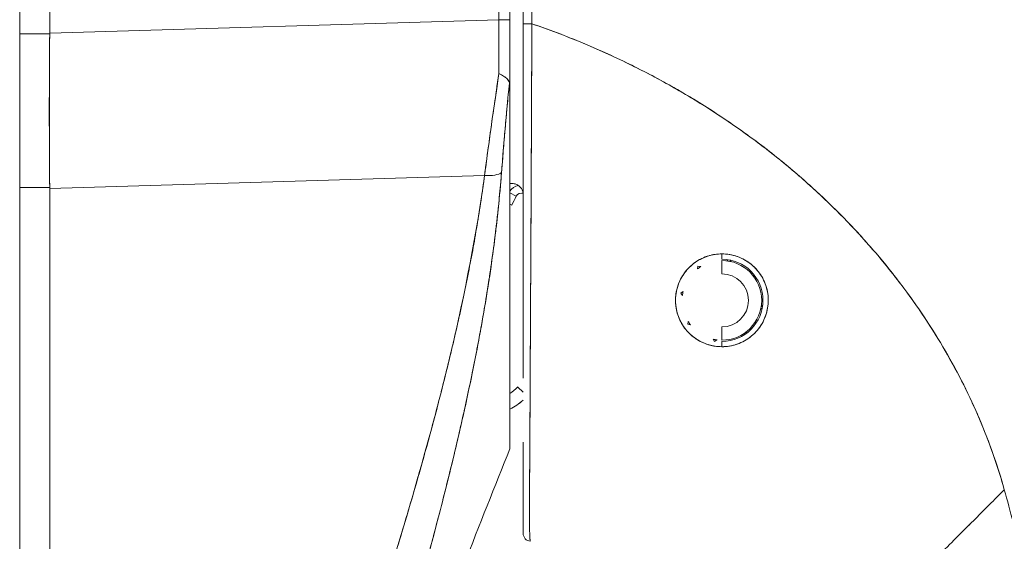
# Model space of a CAD drawing. Units: inches. Extents: x 2 to 226, y 3 to 136.
# Drawn here: x 23 to 24, y 75 to 76 of the extents above; entities that cross this region are included whole.
import ezdxf

# ---------------------------------------------------------------- set-up
doc = ezdxf.new("R2010")
doc.units = ezdxf.units.IN
doc.header["$LTSCALE"] = 13.513514
doc.header["$MEASUREMENT"] = 0
doc.layers.add('Visible (ANSI)', color=7, linetype='Continuous', lineweight=13)

msp = doc.modelspace()

# ---------------------------------------------------------------- linework, layer by layer
at = {"layer": 'Visible (ANSI)'}
for p, q in [((22.8922, 87.9164), (22.8922, 64.3769)), ((22.9368, 76.9382), (22.9368, 75.8741)), ((22.9368, 75.8741), (22.9368, 76.9382)), ((23.6043, 75.894), (23.6043, 76.8203)), ((23.6205, 75.894), (23.6205, 76.8203)), ((23.6205, 76.8203), (23.6205, 75.894)), ((22.9368, 75.8741), (23.6043, 75.894)), ((23.6043, 75.894), (22.9368, 75.8741)), ((23.6205, 75.894), (23.6205, 75.789)), ((22.9368, 75.8728), (22.8922, 75.8728)), ((22.8922, 75.8728), (22.9368, 75.8728)), ((22.9368, 75.8728), (22.9368, 75.8741)), ((23.6529, 75.8238), (23.6529, 75.8238)), ((23.6529, 75.8238), (23.6529, 75.8238)), ((23.6528, 75.8001), (23.6528, 75.8001)), ((23.6205, 75.7879), (23.6205, 75.2566)), ((23.5829, 75.6627), (22.9368, 75.6435)), ((22.9368, 75.6435), (23.5829, 75.6627)), ((23.0772, 75.6477), (23.0772, 75.6477)), ((23.5812, 75.6499), (23.5812, 75.6504)), ((23.5812, 75.6504), (23.5812, 75.6499)), ((23.6239, 75.6506), (23.6205, 75.6506)), ((23.6521, 75.6506), (23.6521, 75.6506)), ((23.6521, 75.6506), (23.6521, 75.6506)), ((22.8922, 75.6448), (22.9368, 75.6448)), ((22.9368, 75.6448), (22.8922, 75.6448)), ((22.9368, 75.6435), (22.9368, 75.6448)), ((22.9368, 75.6435), (22.9368, 74.2385)), ((22.9368, 74.2385), (22.9368, 75.6435)), ((23.6299, 75.632), (23.6205, 75.6367)), ((23.6205, 75.6367), (23.6299, 75.632)), ((23.6521, 75.6388), (23.6521, 75.6388)), ((23.6205, 75.6201), (23.6235, 75.6187)), ((23.652, 75.6288), (23.652, 75.6288)), ((23.9355, 75.5384), (23.9355, 75.5462)), ((23.9355, 75.5167), (23.9355, 75.5364)), ((23.9427, 75.536), (23.9451, 75.5376)), ((23.9451, 75.5376), (23.9427, 75.536)), ((23.9471, 75.5373), (23.9487, 75.5349)), ((23.9487, 75.5349), (23.9471, 75.5373)), ((23.8992, 75.5239), (23.8999, 75.5281)), ((23.8999, 75.5281), (23.8992, 75.5239)), ((23.8999, 75.5281), (23.9041, 75.5274)), ((23.9041, 75.5274), (23.8999, 75.5281)), ((23.9821, 75.5137), (23.9849, 75.5132)), ((23.9849, 75.5132), (23.9821, 75.5137)), ((23.9855, 75.5087), (23.986, 75.5115)), ((23.986, 75.5115), (23.9855, 75.5087)), ((23.8779, 75.4906), (23.8744, 75.4881)), ((23.8744, 75.4881), (23.8779, 75.4906)), ((23.8769, 75.4846), (23.8744, 75.4881)), ((23.8744, 75.4881), (23.8769, 75.4846)), ((23.9954, 75.4658), (23.993, 75.4641)), ((23.993, 75.4641), (23.9954, 75.4658)), ((23.9941, 75.4701), (23.9957, 75.4677)), ((23.9957, 75.4677), (23.9941, 75.4701)), ((23.8854, 75.446), (23.8847, 75.4418)), ((23.8847, 75.4418), (23.8854, 75.446)), ((23.8889, 75.441), (23.8847, 75.4418)), ((23.8847, 75.4418), (23.8889, 75.441)), ((23.9355, 75.4183), (23.9355, 75.438)), ((23.9697, 75.4268), (23.9668, 75.4273)), ((23.9668, 75.4273), (23.9697, 75.4268)), ((23.9718, 75.4308), (23.9713, 75.4279)), ((23.9713, 75.4279), (23.9718, 75.4308)), ((23.9223, 75.4198), (23.9247, 75.4163)), ((23.9247, 75.4163), (23.9223, 75.4198)), ((23.9282, 75.4187), (23.9247, 75.4163)), ((23.9247, 75.4163), (23.9282, 75.4187)), ((23.9355, 75.4085), (23.9355, 75.4163)), ((23.6508, 75.3873), (23.6507, 75.3873)), ((23.6402, 75.3408), (23.6322, 75.3486)), ((23.5556, 75.327), (23.5556, 75.327)), ((23.5556, 75.327), (23.5556, 75.327)), ((23.5514, 75.3078), (23.5514, 75.3078)), ((23.5514, 75.3078), (23.5514, 75.3078)), ((23.6205, 75.2566), (23.6205, 75.2565))]:
    msp.add_line(p, q, dxfattribs=at)
for centre, radius, start, end in [((23.6369, 75.6285), 0.0197, 100.6167, 146.2906), ((23.6369, 75.6285), 0.0197, 100.6167, 146.2906), ((23.9355, 75.4773), 0.3425, 153.1565, 155.6213), ((23.6369, 75.6285), 0.00787, 66.1341, 153.1565), ((23.9355, 75.4773), 0.061, 270, 90), ((23.9355, 75.4773), 0.0591, 270, 90), ((23.9355, 75.4773), 0.0591, 122.0583, 127.9417), ((23.9355, 75.4773), 0.0394, 270, 90), ((23.9355, 75.4773), 0.0591, 167.0583, 172.9417), ((23.9355, 75.4773), 0.0591, 212.0583, 217.9417), ((23.9355, 75.4773), 0.0591, 257.0583, 262.9417), ((23.5755, 75.4033), 0.0787, 304.8932, 316.033), ((23.5755, 75.4033), 0.0787, 304.8932, 316.033), ((23.5755, 75.4033), 0.0984, 297.2348, 311.12), ((23.652, 75.1313), 0.0118, 179.9998, 264.1615)]:
    msp.add_arc(centre, radius, start, end, dxfattribs=at)
for centre, major_axis, ratio, start_param, end_param in [((23.6009, 75.8932), (-0.0006, 0.6986), 0.004751, 4.598699, 4.713533), ((23.6008, 75.894), (0.0197, 0), 0.001274, 0.000001, 1.396264), ((23.6009, 75.8932), (0.0006, -0.6986), 0.004766, 1.457106, 1.571939), ((23.6008, 75.894), (0.0197, 0), 0.001274, 0, 1.396263), ((23.6205, 75.9505), (0, 0.7052), 0.00001, 1.651147, 1.801985), ((23.652, 75.8881), (-0.0118, 0), 0.007918, 0, 1.664791), ((23.652, 75.8881), (-0.0118, 0), 0.007918, 6.283185, 7.947976), ((22.9802, 75.8714), (-0.0073, -0.6885), 0.063015, 4.711075, 5.048502), ((22.9802, 75.8707), (0.0074, 0.6885), 0.062988, 1.737549, 1.738934), ((23.5774, 75.6757), (0.033, -0.005), 0.369446, 4.934676, 5.954037), ((23.5774, 75.6757), (0.033, -0.005), 0.369446, 4.934676, 5.954036), ((23.5733, 75.3791), (0.0118, 0), 0.607631, 3.991149, 3.991236), ((23.5733, 75.3791), (-0.0118, 0), 0.607631, 0.849544, 0.849631), ((23.5663, 75.3593), (-0.0092, 0.00741), 0.041161, 1.231443, 1.231559), ((23.5663, 75.3593), (0.0092, -0.00741), 0.041191, 4.373038, 4.373155)]:
    msp.add_ellipse(centre, major_axis=major_axis, ratio=ratio, start_param=start_param, end_param=end_param, dxfattribs=at)
for points, knots in [([(23.6402, 76.7918), (23.6402, 76.6939), (23.6402, 76.5952), (23.6402, 76.4956), (23.6402, 76.3961), (23.6402, 76.2958), (23.6402, 76.1945), (23.6402, 76.0933), (23.6402, 75.9911), (23.6402, 75.8881)], [0, 0, 0, 0, 0.333333, 0.333333, 0.333333, 0.666667, 0.666667, 0.666667, 1, 1, 1, 1]), ([(23.6402, 75.8881), (23.6402, 75.9608), (23.6402, 76.0334), (23.6402, 76.1061), (23.6402, 76.1765), (23.6402, 76.2468), (23.6402, 76.3171), (23.6402, 76.3934), (23.6402, 76.4697), (23.6402, 76.5459), (23.6402, 76.6279), (23.6402, 76.7098), (23.6402, 76.7918)], [0, 0, 0, 0, 0.241265, 0.241265, 0.241265, 0.474784, 0.474784, 0.474784, 0.727965, 0.727965, 0.727965, 1, 1, 1, 1]), ([(23.6531, 75.888), (23.653, 75.9089), (23.6529, 75.9315), (23.6529, 75.9554), (23.6528, 75.9734), (23.6528, 75.9921), (23.6528, 76.0113), (23.6528, 76.0133), (23.6528, 76.0152), (23.6528, 76.0172), (23.6528, 76.0358), (23.6529, 76.0549), (23.6529, 76.0744), (23.6529, 76.0919), (23.6529, 76.1096), (23.6529, 76.1276), (23.6529, 76.1357), (23.6529, 76.1438), (23.6529, 76.152), (23.6529, 76.1605), (23.6529, 76.169), (23.6529, 76.1776), (23.6529, 76.1932), (23.6529, 76.209), (23.6529, 76.2248), (23.6528, 76.2499), (23.6528, 76.2751), (23.6527, 76.3002), (23.6527, 76.3046), (23.6527, 76.3091), (23.6527, 76.3135), (23.6527, 76.3421), (23.6526, 76.3706), (23.6526, 76.3982), (23.6525, 76.414), (23.6525, 76.4296), (23.6525, 76.4447), (23.6525, 76.458), (23.6525, 76.4709), (23.6525, 76.4836), (23.6525, 76.4987), (23.6525, 76.5135), (23.6525, 76.528), (23.6526, 76.5435), (23.6526, 76.5586), (23.6526, 76.5736), (23.6526, 76.5738), (23.6526, 76.5741), (23.6526, 76.5743), (23.6527, 76.5909), (23.6527, 76.6071), (23.6527, 76.6231), (23.6528, 76.6408), (23.6528, 76.6582), (23.6528, 76.6751), (23.6528, 76.6801), (23.6528, 76.6851), (23.6528, 76.6901), (23.6529, 76.7041), (23.6528, 76.7178), (23.6528, 76.731), (23.6528, 76.7525), (23.6527, 76.7729), (23.6525, 76.7918)], [0, 0, 0, 0, 0.081335, 0.081335, 0.081335, 0.142857, 0.142857, 0.142857, 0.149075, 0.149075, 0.149075, 0.208369, 0.208369, 0.208369, 0.261718, 0.261718, 0.261718, 0.285714, 0.285714, 0.285714, 0.31059, 0.31059, 0.31059, 0.356152, 0.356152, 0.356152, 0.428571, 0.428571, 0.428571, 0.441332, 0.441332, 0.441332, 0.524105, 0.524105, 0.524105, 0.571429, 0.571429, 0.571429, 0.612746, 0.612746, 0.612746, 0.661888, 0.661888, 0.661888, 0.714286, 0.714286, 0.714286, 0.715129, 0.715129, 0.715129, 0.773301, 0.773301, 0.773301, 0.837913, 0.837913, 0.837913, 0.857143, 0.857143, 0.857143, 0.911653, 0.911653, 0.911653, 1, 1, 1, 1]), ([(23.6525, 76.7918), (23.6525, 76.7092), (23.6525, 76.6272), (23.6526, 76.5459), (23.6526, 76.5255), (23.6526, 76.5052), (23.6526, 76.4848), (23.6526, 76.4286), (23.6527, 76.3727), (23.6527, 76.3171), (23.6527, 76.2724), (23.6528, 76.2279), (23.6528, 76.1836), (23.6528, 76.1577), (23.6529, 76.1319), (23.6529, 76.1061), (23.653, 76.0329), (23.653, 75.9602), (23.6531, 75.888)], [0, 0, 0, 0, 0.266519, 0.266519, 0.266519, 0.333333, 0.333333, 0.333333, 0.518206, 0.518206, 0.518206, 0.666667, 0.666667, 0.666667, 0.753542, 0.753542, 0.753542, 1, 1, 1, 1]), ([(23.6402, 75.3618), (23.6402, 75.3618), (23.6402, 75.3618), (23.6402, 75.3618), (23.6402, 75.3691), (23.6402, 75.3764), (23.6402, 75.3839), (23.6402, 75.3943), (23.6402, 75.4048), (23.6402, 75.4157), (23.6402, 75.4276), (23.6402, 75.4399), (23.6402, 75.4524), (23.6402, 75.4646), (23.6402, 75.477), (23.6402, 75.4897), (23.6402, 75.5019), (23.6402, 75.5143), (23.6402, 75.5269), (23.6402, 75.539), (23.6402, 75.5512), (23.6402, 75.5637), (23.6402, 75.5756), (23.6402, 75.5877), (23.6402, 75.5998), (23.6402, 75.6015), (23.6402, 75.6032), (23.6402, 75.6049), (23.6402, 75.6149), (23.6402, 75.625), (23.6402, 75.6351), (23.6402, 75.6464), (23.6402, 75.6577), (23.6402, 75.6691), (23.6402, 75.6796), (23.6402, 75.6901), (23.6402, 75.7006), (23.6402, 75.7106), (23.6402, 75.7206), (23.6402, 75.7306), (23.6402, 75.7408), (23.6402, 75.7509), (23.6402, 75.7612), (23.6402, 75.7716), (23.6402, 75.782), (23.6402, 75.7925), (23.6402, 75.8032), (23.6402, 75.8139), (23.6402, 75.8246), (23.6402, 75.8355), (23.6402, 75.8464), (23.6402, 75.8573), (23.6402, 75.8675), (23.6402, 75.8778), (23.6402, 75.8881)], [0.5, 0.5, 0.5, 0.5, 0.5, 0.5, 0.5, 0.5258228, 0.5258228, 0.5258228, 0.561377, 0.561377, 0.561377, 0.6006713, 0.6006713, 0.6006713, 0.6389349, 0.6389349, 0.6389349, 0.6758218, 0.6758218, 0.6758218, 0.7112841, 0.7112841, 0.7112841, 0.7452749, 0.7452749, 0.7452749, 0.75, 0.75, 0.75, 0.7777494, 0.7777494, 0.7777494, 0.808588, 0.808588, 0.808588, 0.8367556, 0.8367556, 0.8367556, 0.8632657, 0.8632657, 0.8632657, 0.8900795, 0.8900795, 0.8900795, 0.9173812, 0.9173812, 0.9173812, 0.945208, 0.945208, 0.945208, 0.9734289, 0.9734289, 0.9734289, 1, 1, 1, 1]), ([(23.6402, 75.8228), (23.6402, 75.8317), (23.6402, 75.8406), (23.6402, 75.8624), (23.6402, 75.8752), (23.6402, 75.8881)], [0.5682767, 0.5682767, 0.5682767, 0.5682767, 0.6363501, 0.6363501, 0.7343735, 0.7343735, 0.7343735, 0.7343735]), ([(23.6402, 75.8881), (23.6402, 75.8423), (23.6402, 75.7974), (23.6402, 75.753), (23.6402, 75.7087), (23.6402, 75.665), (23.6402, 75.6228), (23.6402, 75.5806), (23.6402, 75.5399), (23.6402, 75.5014), (23.6402, 75.4628), (23.6402, 75.4265), (23.6402, 75.393), (23.6402, 75.3823), (23.6402, 75.3719), (23.6402, 75.3618)], [0, 0, 0, 0, 0.1111111, 0.1111111, 0.1111111, 0.2222222, 0.2222222, 0.2222222, 0.3333333, 0.3333333, 0.3333333, 0.4444444, 0.4444444, 0.4444444, 0.4799031, 0.4799031, 0.4799031, 0.4799031]), ([(23.6531, 75.888), (23.6531, 75.8776), (23.653, 75.8671), (23.653, 75.8567), (23.653, 75.8456), (23.6529, 75.8346), (23.6529, 75.8235), (23.6528, 75.8127), (23.6528, 75.8018), (23.6527, 75.791), (23.6527, 75.7803), (23.6527, 75.7697), (23.6526, 75.7592), (23.6526, 75.7564), (23.6526, 75.7537), (23.6526, 75.751), (23.6525, 75.7434), (23.6525, 75.7357), (23.6525, 75.7281), (23.6524, 75.7179), (23.6524, 75.7078), (23.6523, 75.6977), (23.6523, 75.687), (23.6522, 75.6763), (23.6522, 75.6657), (23.6521, 75.6541), (23.6521, 75.6426), (23.652, 75.6312), (23.652, 75.6271), (23.652, 75.623), (23.652, 75.6189), (23.6519, 75.611), (23.6519, 75.6032), (23.6518, 75.5954), (23.6518, 75.583), (23.6517, 75.5708), (23.6517, 75.5587), (23.6516, 75.546), (23.6515, 75.5336), (23.6515, 75.5213), (23.6514, 75.5127), (23.6514, 75.5041), (23.6513, 75.4957), (23.6513, 75.4916), (23.6513, 75.4876), (23.6513, 75.4836), (23.6512, 75.4707), (23.6511, 75.4581), (23.6511, 75.4457), (23.651, 75.433), (23.6509, 75.4206), (23.6509, 75.4085), (23.6508, 75.4007), (23.6508, 75.3932), (23.6507, 75.3857), (23.6507, 75.3825), (23.6507, 75.3794), (23.6507, 75.3762), (23.6506, 75.367), (23.6506, 75.3581), (23.6506, 75.3493), (23.6505, 75.3414), (23.6505, 75.3337), (23.6505, 75.3261), (23.6504, 75.3189), (23.6504, 75.3119), (23.6504, 75.305), (23.6503, 75.3005), (23.6503, 75.296), (23.6503, 75.2915), (23.6503, 75.2894), (23.6503, 75.2872), (23.6502, 75.2851), (23.6502, 75.2785), (23.6502, 75.2721), (23.6501, 75.2658), (23.6501, 75.2594), (23.6501, 75.2531), (23.65, 75.247), (23.65, 75.2406), (23.6499, 75.2345), (23.6499, 75.2286), (23.6498, 75.2232), (23.6498, 75.218), (23.6498, 75.2131), (23.6498, 75.2126), (23.6498, 75.2121), (23.6498, 75.2116), (23.6497, 75.2068), (23.6497, 75.2021), (23.6497, 75.1978), (23.6496, 75.1938), (23.6496, 75.19), (23.6496, 75.1864), (23.6496, 75.1831), (23.6495, 75.18), (23.6495, 75.177), (23.6495, 75.1743), (23.6495, 75.1718), (23.6495, 75.1693), (23.6495, 75.1671), (23.6495, 75.1649), (23.6495, 75.1628), (23.6495, 75.1621), (23.6495, 75.1614), (23.6495, 75.1607), (23.6495, 75.1595), (23.6495, 75.1584), (23.6495, 75.1573), (23.6495, 75.1557), (23.6495, 75.1541), (23.6495, 75.1525), (23.6495, 75.151), (23.6495, 75.1495), (23.6496, 75.1481), (23.6496, 75.1466), (23.6496, 75.1452), (23.6496, 75.1438), (23.6496, 75.1424), (23.6497, 75.141), (23.6497, 75.1396), (23.6497, 75.1382), (23.6498, 75.1369), (23.6498, 75.1356), (23.6498, 75.1344), (23.6499, 75.1333), (23.6499, 75.1322), (23.6499, 75.1318), (23.6499, 75.1314), (23.6499, 75.1311), (23.6499, 75.1306), (23.65, 75.1301), (23.65, 75.1296), (23.65, 75.1289), (23.65, 75.1282), (23.6501, 75.1275), (23.6501, 75.1269), (23.6501, 75.1263), (23.6501, 75.1258), (23.6502, 75.1253), (23.6502, 75.1248), (23.6502, 75.1244), (23.6502, 75.124), (23.6503, 75.1236), (23.6503, 75.1232), (23.6503, 75.1229), (23.6503, 75.1226), (23.6504, 75.1223), (23.6504, 75.1221), (23.6504, 75.1218), (23.6504, 75.1216), (23.6504, 75.1214), (23.6505, 75.1212), (23.6505, 75.121), (23.6505, 75.1208), (23.6505, 75.1207), (23.6505, 75.1205), (23.6506, 75.1204), (23.6506, 75.1203), (23.6506, 75.1202), (23.6506, 75.1201), (23.6506, 75.12), (23.6507, 75.1199), (23.6507, 75.1198), (23.6507, 75.1198), (23.6507, 75.1197), (23.6507, 75.1197), (23.6507, 75.1197), (23.6508, 75.1196), (23.6508, 75.1196), (23.6508, 75.1196), (23.6508, 75.1196), (23.6508, 75.1196), (23.6508, 75.1196), (23.6508, 75.1196)], [0, 0, 0, 0, 0.025215, 0.025215, 0.025215, 0.052019, 0.052019, 0.052019, 0.078475, 0.078475, 0.078475, 0.104458, 0.104458, 0.104458, 0.111111, 0.111111, 0.111111, 0.130002, 0.130002, 0.130002, 0.155281, 0.155281, 0.155281, 0.182167, 0.182167, 0.182167, 0.211639, 0.211639, 0.211639, 0.222222, 0.222222, 0.222222, 0.242719, 0.242719, 0.242719, 0.275303, 0.275303, 0.275303, 0.309372, 0.309372, 0.309372, 0.333333, 0.333333, 0.333333, 0.34491, 0.34491, 0.34491, 0.381911, 0.381911, 0.381911, 0.420108, 0.420108, 0.420108, 0.444444, 0.444444, 0.444444, 0.45489, 0.45489, 0.45489, 0.485385, 0.485385, 0.485385, 0.512843, 0.512843, 0.512843, 0.5386, 0.5386, 0.5386, 0.555556, 0.555556, 0.555556, 0.563824, 0.563824, 0.563824, 0.589065, 0.589065, 0.589065, 0.614921, 0.614921, 0.614921, 0.642049, 0.642049, 0.642049, 0.666667, 0.666667, 0.666667, 0.669208, 0.669208, 0.669208, 0.693865, 0.693865, 0.693865, 0.716345, 0.716345, 0.716345, 0.736729, 0.736729, 0.736729, 0.755149, 0.755149, 0.755149, 0.771835, 0.771835, 0.771835, 0.777778, 0.777778, 0.777778, 0.787269, 0.787269, 0.787269, 0.80203, 0.80203, 0.80203, 0.816729, 0.816729, 0.816729, 0.83205, 0.83205, 0.83205, 0.848651, 0.848651, 0.848651, 0.866499, 0.866499, 0.866499, 0.882849, 0.882849, 0.882849, 0.888889, 0.888889, 0.888889, 0.896936, 0.896936, 0.896936, 0.909337, 0.909337, 0.909337, 0.920569, 0.920569, 0.920569, 0.930826, 0.930826, 0.930826, 0.940227, 0.940227, 0.940227, 0.948872, 0.948872, 0.948872, 0.956852, 0.956852, 0.956852, 0.964251, 0.964251, 0.964251, 0.971144, 0.971144, 0.971144, 0.977589, 0.977589, 0.977589, 0.983597, 0.983597, 0.983597, 0.989157, 0.989157, 0.989157, 0.994249, 0.994249, 0.994249, 0.998848, 0.998848, 0.998848, 1, 1, 1, 1]), ([(23.6508, 75.1196), (23.6507, 75.1196), (23.6506, 75.1198), (23.6506, 75.1204), (23.6505, 75.1206), (23.6505, 75.121), (23.6504, 75.1214), (23.6504, 75.1215), (23.6504, 75.1216), (23.6504, 75.1217), (23.6503, 75.1224), (23.6503, 75.1231), (23.6502, 75.124), (23.6502, 75.1249), (23.6501, 75.1259), (23.6501, 75.1271), (23.6501, 75.1273), (23.6501, 75.1274), (23.6501, 75.1276), (23.65, 75.129), (23.6499, 75.1306), (23.6499, 75.1325), (23.6498, 75.1342), (23.6498, 75.136), (23.6497, 75.1381), (23.6497, 75.1384), (23.6497, 75.1388), (23.6497, 75.1391), (23.6497, 75.1416), (23.6496, 75.1444), (23.6496, 75.1476), (23.6495, 75.1503), (23.6495, 75.1531), (23.6495, 75.1563), (23.6495, 75.1569), (23.6495, 75.1575), (23.6495, 75.1581), (23.6495, 75.162), (23.6495, 75.1662), (23.6495, 75.1709), (23.6495, 75.1751), (23.6495, 75.1796), (23.6496, 75.1844), (23.6496, 75.185), (23.6496, 75.1855), (23.6496, 75.1861), (23.6496, 75.1915), (23.6496, 75.1974), (23.6497, 75.2038), (23.6497, 75.2101), (23.6498, 75.2169), (23.6499, 75.2242), (23.6499, 75.2315), (23.65, 75.2393), (23.65, 75.2476), (23.6501, 75.2558), (23.6502, 75.2644), (23.6502, 75.2737), (23.6502, 75.2749), (23.6502, 75.2761), (23.6502, 75.2773), (23.6503, 75.2853), (23.6503, 75.2936), (23.6503, 75.3024), (23.6504, 75.3123), (23.6504, 75.3227), (23.6505, 75.3337), (23.6505, 75.338), (23.6505, 75.3423), (23.6505, 75.3468), (23.6506, 75.3534), (23.6506, 75.3602), (23.6506, 75.3672), (23.6508, 75.3883), (23.6509, 75.4115), (23.651, 75.4376), (23.651, 75.4384), (23.651, 75.4392), (23.651, 75.44), (23.6511, 75.4642), (23.6513, 75.4908), (23.6514, 75.5185), (23.6515, 75.53), (23.6516, 75.5417), (23.6516, 75.5534), (23.6517, 75.5688), (23.6518, 75.5843), (23.6519, 75.5997), (23.652, 75.6254), (23.6521, 75.6508), (23.6522, 75.6754), (23.6522, 75.6771), (23.6522, 75.6788), (23.6523, 75.6804), (23.6524, 75.707), (23.6525, 75.7325), (23.6526, 75.7574), (23.6526, 75.7675), (23.6527, 75.7775), (23.6527, 75.7874), (23.6528, 75.801), (23.6529, 75.8144), (23.6529, 75.8274), (23.653, 75.8488), (23.6531, 75.8693), (23.6531, 75.888)], [0, 0, 0, 0, 0.051587, 0.051587, 0.051587, 0.076923, 0.076923, 0.076923, 0.084185, 0.084185, 0.084185, 0.12001, 0.12001, 0.12001, 0.153846, 0.153846, 0.153846, 0.158111, 0.158111, 0.158111, 0.197166, 0.197166, 0.197166, 0.230769, 0.230769, 0.230769, 0.236582, 0.236582, 0.236582, 0.275566, 0.275566, 0.275566, 0.307692, 0.307692, 0.307692, 0.313667, 0.313667, 0.313667, 0.351144, 0.351144, 0.351144, 0.384615, 0.384615, 0.384615, 0.388358, 0.388358, 0.388358, 0.425269, 0.425269, 0.425269, 0.461538, 0.461538, 0.461538, 0.498022, 0.498022, 0.498022, 0.533802, 0.533802, 0.533802, 0.538462, 0.538462, 0.538462, 0.568677, 0.568677, 0.568677, 0.602294, 0.602294, 0.602294, 0.615385, 0.615385, 0.615385, 0.634551, 0.634551, 0.634551, 0.692308, 0.692308, 0.692308, 0.694069, 0.694069, 0.694069, 0.747191, 0.747191, 0.747191, 0.769231, 0.769231, 0.769231, 0.798153, 0.798153, 0.798153, 0.846154, 0.846154, 0.846154, 0.849449, 0.849449, 0.849449, 0.901739, 0.901739, 0.901739, 0.923077, 0.923077, 0.923077, 0.952173, 0.952173, 0.952173, 1, 1, 1, 1]), ([(23.6529, 75.8238), (23.6529, 75.8347), (23.653, 75.8456), (23.653, 75.8566), (23.653, 75.867), (23.6531, 75.8775), (23.6531, 75.888)], [0.94820022, 0.94820022, 0.94820022, 0.94820022, 0.9746573, 0.9746573, 0.9746573, 1, 1, 1, 1]), ([(24.3551, 75.1962), (24.3505, 75.2125), (24.3454, 75.2289), (24.3397, 75.2454), (24.3339, 75.2619), (24.3276, 75.2785), (24.3206, 75.2952), (24.3137, 75.3119), (24.3061, 75.3286), (24.2978, 75.3454), (24.2896, 75.3621), (24.2807, 75.3789), (24.2712, 75.3957), (24.2616, 75.4124), (24.2514, 75.4292), (24.2405, 75.4458), (24.2295, 75.4625), (24.2179, 75.4791), (24.2056, 75.4956), (24.1933, 75.5121), (24.1803, 75.5285), (24.1666, 75.5447), (24.1528, 75.5609), (24.1384, 75.5769), (24.1232, 75.5928), (24.108, 75.6086), (24.0921, 75.6242), (24.0754, 75.6395), (24.0588, 75.6549), (24.0414, 75.6699), (24.0233, 75.6846), (24.0051, 75.6994), (23.9863, 75.7137), (23.9667, 75.7277), (23.9471, 75.7417), (23.9267, 75.7553), (23.9056, 75.7684), (23.8846, 75.7816), (23.8627, 75.7942), (23.8402, 75.8064), (23.8177, 75.8185), (23.7944, 75.8301), (23.7704, 75.8411), (23.7465, 75.8521), (23.7218, 75.8625), (23.6965, 75.8723), (23.6822, 75.8777), (23.6678, 75.883), (23.6531, 75.888)], [0, 0, 0, 0, 0.06426, 0.06426, 0.06426, 0.128523, 0.128523, 0.128523, 0.192785, 0.192785, 0.192785, 0.257047, 0.257047, 0.257047, 0.321309, 0.321309, 0.321309, 0.385571, 0.385571, 0.385571, 0.449834, 0.449834, 0.449834, 0.514096, 0.514096, 0.514096, 0.578358, 0.578358, 0.578358, 0.64262, 0.64262, 0.64262, 0.706882, 0.706882, 0.706882, 0.771145, 0.771145, 0.771145, 0.835407, 0.835407, 0.835407, 0.899669, 0.899669, 0.899669, 0.963931, 0.963931, 0.963931, 1, 1, 1, 1]), ([(23.6531, 75.888), (23.7039, 75.8706), (23.7522, 75.8504), (23.7977, 75.8282), (23.8433, 75.8059), (23.8862, 75.7814), (23.9262, 75.7553), (23.9663, 75.7292), (24.0036, 75.7014), (24.038, 75.6724), (24.0725, 75.6435), (24.1042, 75.6133), (24.1331, 75.5823), (24.162, 75.5513), (24.1882, 75.5196), (24.2117, 75.4874), (24.2352, 75.4553), (24.256, 75.4227), (24.2743, 75.3901), (24.2926, 75.3575), (24.3084, 75.3249), (24.3218, 75.2924), (24.3352, 75.26), (24.3462, 75.2278), (24.3551, 75.1962)], [0, 0, 0, 0, 0.125007, 0.125007, 0.125007, 0.250015, 0.250015, 0.250015, 0.375022, 0.375022, 0.375022, 0.50003, 0.50003, 0.50003, 0.625037, 0.625037, 0.625037, 0.750045, 0.750045, 0.750045, 0.875052, 0.875052, 0.875052, 1, 1, 1, 1]), ([(22.9368, 75.6448), (22.9365, 75.6692), (22.9364, 75.694), (22.9363, 75.7192), (22.9362, 75.7444), (22.9362, 75.7699), (22.9363, 75.7955), (22.9364, 75.8212), (22.9365, 75.847), (22.9368, 75.8728)], [0, 0, 0, 0, 0.333333, 0.333333, 0.333333, 0.666667, 0.666667, 0.666667, 1, 1, 1, 1]), ([(22.9368, 75.8728), (22.9368, 75.8729), (22.9368, 75.8731), (22.9368, 75.8732), (22.9368, 75.8734), (22.9368, 75.8735), (22.9368, 75.8737), (22.9368, 75.8738), (22.9368, 75.874), (22.9368, 75.8741)], [0, 0, 0, 0, 0.333333, 0.333333, 0.333333, 0.666667, 0.666667, 0.666667, 1, 1, 1, 1]), ([(23.6043, 75.8139), (23.6016, 75.7967), (23.5991, 75.7796), (23.5966, 75.7627), (23.5941, 75.7457), (23.5918, 75.7288), (23.5895, 75.7122), (23.5872, 75.6955), (23.585, 75.679), (23.5829, 75.6627)], [0, 0, 0, 0, 0.333333, 0.333333, 0.333333, 0.666667, 0.666667, 0.666667, 1, 1, 1, 1]), ([(23.5829, 75.6627), (23.5843, 75.6738), (23.5858, 75.685), (23.5873, 75.6963), (23.588, 75.7016), (23.5888, 75.7069), (23.5895, 75.7122), (23.5903, 75.7182), (23.5912, 75.7243), (23.592, 75.7304), (23.5935, 75.7411), (23.595, 75.7519), (23.5966, 75.7626), (23.5967, 75.7634), (23.5968, 75.7642), (23.597, 75.765), (23.5986, 75.7766), (23.6004, 75.7882), (23.6022, 75.7999), (23.6029, 75.8046), (23.6036, 75.8093), (23.6043, 75.8139)], [0, 0, 0, 0, 0.227322, 0.227322, 0.227322, 0.333333, 0.333333, 0.333333, 0.45463, 0.45463, 0.45463, 0.666667, 0.666667, 0.666667, 0.681967, 0.681967, 0.681967, 0.9093, 0.9093, 0.9093, 1, 1, 1, 1]), ([(23.6198, 75.8005), (23.6194, 75.8019), (23.6187, 75.8032), (23.6179, 75.8044), (23.6175, 75.805), (23.6171, 75.8055), (23.6166, 75.806), (23.6151, 75.8076), (23.6133, 75.8089), (23.6112, 75.8102), (23.6091, 75.8115), (23.6067, 75.8128), (23.6043, 75.8139)], [0, 0, 0, 0, 0.227317, 0.227317, 0.227317, 0.333333, 0.333333, 0.333333, 0.666667, 0.666667, 0.666667, 1, 1, 1, 1]), ([(23.6043, 75.8139), (23.6067, 75.8128), (23.6091, 75.8115), (23.6112, 75.8102), (23.6133, 75.8089), (23.6152, 75.8076), (23.6166, 75.806), (23.6181, 75.8044), (23.6191, 75.8025), (23.6198, 75.8005)], [0, 0, 0, 0, 0.333333, 0.333333, 0.333333, 0.666667, 0.666667, 0.666667, 1, 1, 1, 1]), ([(23.6198, 75.8005), (23.6183, 75.7852), (23.6169, 75.77), (23.6155, 75.755), (23.6141, 75.74), (23.6128, 75.7252), (23.6116, 75.7105), (23.6103, 75.6958), (23.6092, 75.6814), (23.6081, 75.6671)], [0, 0, 0, 0, 0.3333333, 0.3333333, 0.3333333, 0.6666667, 0.6666667, 0.6666667, 1, 1, 1, 1]), ([(23.6198, 75.8005), (23.6198, 75.8002), (23.6197, 75.7999), (23.6197, 75.7996), (23.6186, 75.7882), (23.6175, 75.7768), (23.6165, 75.7656), (23.6154, 75.7543), (23.6144, 75.7432), (23.6134, 75.7321), (23.6125, 75.7211), (23.6115, 75.7101), (23.6106, 75.6993), (23.6097, 75.6884), (23.6089, 75.6777), (23.6081, 75.6671)], [0, 0, 0, 0, 0.0066, 0.0066, 0.0066, 0.256927, 0.256927, 0.256927, 0.505833, 0.505833, 0.505833, 0.753477, 0.753477, 0.753477, 1, 1, 1, 1]), ([(23.6205, 75.7879), (23.6205, 75.7896), (23.6205, 75.7912), (23.6205, 75.7927), (23.6204, 75.7942), (23.6204, 75.7957), (23.6203, 75.797), (23.6202, 75.7983), (23.62, 75.7994), (23.6198, 75.8005)], [0, 0, 0, 0, 0.333333, 0.333333, 0.333333, 0.666667, 0.666667, 0.666667, 1, 1, 1, 1]), ([(23.6205, 75.7879), (23.6205, 75.7896), (23.6205, 75.7912), (23.6205, 75.7927), (23.6204, 75.7942), (23.6204, 75.7957), (23.6203, 75.797), (23.6202, 75.7983), (23.62, 75.7994), (23.6198, 75.8005)], [0, 0, 0, 0, 0.333333, 0.333333, 0.333333, 0.666667, 0.666667, 0.666667, 1, 1, 1, 1]), ([(23.6527, 75.7822), (23.6527, 75.7851), (23.6527, 75.788), (23.6527, 75.7909), (23.6528, 75.794), (23.6528, 75.797), (23.6528, 75.8001)], [0.91443848, 0.91443848, 0.91443848, 0.91443848, 0.92148134, 0.92148134, 0.92148134, 0.92898012, 0.92898012, 0.92898012, 0.92898012]), ([(23.6205, 75.2566), (23.6205, 75.2658), (23.6205, 75.2787), (23.6205, 75.2954), (23.6205, 75.3122), (23.6205, 75.3328), (23.6205, 75.3569), (23.6205, 75.381), (23.6205, 75.4086), (23.6205, 75.4393), (23.6205, 75.47), (23.6205, 75.5039), (23.6205, 75.5405), (23.6205, 75.5771), (23.6205, 75.6165), (23.6205, 75.6578), (23.6205, 75.6991), (23.6205, 75.7424), (23.6205, 75.7879)], [0, 0, 0, 0, 0.166667, 0.166667, 0.166667, 0.333333, 0.333333, 0.333333, 0.5, 0.5, 0.5, 0.666667, 0.666667, 0.666667, 0.833333, 0.833333, 0.833333, 1, 1, 1, 1]), ([(23.5829, 75.6627), (23.5712, 75.5789), (23.5544, 75.49), (23.532, 75.396), (23.5095, 75.302), (23.4814, 75.2029), (23.4497, 75.0988), (23.418, 74.9947), (23.3826, 74.8856), (23.3461, 74.7718), (23.3095, 74.658), (23.2717, 74.5394), (23.232, 74.4159)], [0, 0, 0, 0, 0.25, 0.25, 0.25, 0.5, 0.5, 0.5, 0.75, 0.75, 0.75, 1, 1, 1, 1]), ([(23.232, 74.4159), (23.2396, 74.4401), (23.2472, 74.4643), (23.2549, 74.4885), (23.2622, 74.5114), (23.2695, 74.5343), (23.2768, 74.5573), (23.2838, 74.5791), (23.2908, 74.601), (23.2979, 74.6228), (23.3046, 74.6436), (23.3113, 74.6645), (23.3181, 74.6853), (23.3245, 74.7053), (23.331, 74.7252), (23.3374, 74.7451), (23.3436, 74.7642), (23.3498, 74.7833), (23.356, 74.8024), (23.3619, 74.8208), (23.3678, 74.8391), (23.3737, 74.8574), (23.3794, 74.8751), (23.385, 74.8927), (23.3907, 74.9103), (23.3961, 74.9273), (23.4015, 74.9443), (23.4069, 74.9613), (23.4121, 74.9778), (23.4173, 74.9942), (23.4225, 75.0106), (23.4251, 75.0191), (23.4278, 75.0277), (23.4304, 75.0362), (23.4327, 75.0435), (23.435, 75.0509), (23.4373, 75.0583), (23.442, 75.0737), (23.4468, 75.0891), (23.4514, 75.1045), (23.456, 75.1195), (23.4605, 75.1345), (23.4649, 75.1495), (23.4693, 75.1641), (23.4735, 75.1786), (23.4778, 75.1932), (23.4819, 75.2075), (23.486, 75.2217), (23.49, 75.2359), (23.4939, 75.2498), (23.4977, 75.2638), (23.5015, 75.2777), (23.5052, 75.2913), (23.5089, 75.305), (23.5125, 75.3186), (23.516, 75.332), (23.5194, 75.3454), (23.5228, 75.3588), (23.5261, 75.3719), (23.5294, 75.3851), (23.5325, 75.3983), (23.5356, 75.4113), (23.5387, 75.4242), (23.5416, 75.4372), (23.5445, 75.45), (23.5474, 75.4629), (23.5501, 75.4757), (23.5528, 75.4883), (23.5554, 75.501), (23.5579, 75.5137), (23.5604, 75.5263), (23.5628, 75.5388), (23.5652, 75.5514), (23.5674, 75.5638), (23.5696, 75.5763), (23.5717, 75.5887), (23.5738, 75.6011), (23.5758, 75.6135), (23.5777, 75.6258), (23.5795, 75.6381), (23.5813, 75.6504), (23.5829, 75.6627)], [0, 0, 0, 0, 0.058373, 0.058373, 0.058373, 0.113771, 0.113771, 0.113771, 0.166588, 0.166588, 0.166588, 0.217025, 0.217025, 0.217025, 0.265271, 0.265271, 0.265271, 0.311506, 0.311506, 0.311506, 0.355892, 0.355892, 0.355892, 0.398581, 0.398581, 0.398581, 0.439711, 0.439711, 0.439711, 0.479413, 0.479413, 0.479413, 0.5, 0.5, 0.5, 0.517807, 0.517807, 0.517807, 0.555021, 0.555021, 0.555021, 0.59116, 0.59116, 0.59116, 0.62632, 0.62632, 0.62632, 0.660593, 0.660593, 0.660593, 0.694065, 0.694065, 0.694065, 0.726815, 0.726815, 0.726815, 0.75892, 0.75892, 0.75892, 0.79045, 0.79045, 0.79045, 0.821471, 0.821471, 0.821471, 0.852043, 0.852043, 0.852043, 0.882223, 0.882223, 0.882223, 0.912065, 0.912065, 0.912065, 0.941613, 0.941613, 0.941613, 0.970914, 0.970914, 0.970914, 1, 1, 1, 1]), ([(23.6081, 75.6671), (23.6053, 75.6315), (23.6016, 75.5962), (23.597, 75.5607), (23.5924, 75.5252), (23.5869, 75.4894), (23.5805, 75.453), (23.5741, 75.4165), (23.5669, 75.3795), (23.5587, 75.3413), (23.5506, 75.3032), (23.5415, 75.2639), (23.5315, 75.2232), (23.5215, 75.1824), (23.5105, 75.14), (23.4984, 75.0956), (23.4863, 75.0512), (23.4731, 75.0047), (23.4588, 74.9554), (23.4444, 74.9061), (23.4288, 74.854), (23.4118, 74.7984), (23.3948, 74.7427), (23.3765, 74.6835), (23.3566, 74.62), (23.3367, 74.5564), (23.3154, 74.4885), (23.2927, 74.4164)], [0, 0, 0, 0, 0.111111, 0.111111, 0.111111, 0.222222, 0.222222, 0.222222, 0.333333, 0.333333, 0.333333, 0.444444, 0.444444, 0.444444, 0.555556, 0.555556, 0.555556, 0.666667, 0.666667, 0.666667, 0.777778, 0.777778, 0.777778, 0.888889, 0.888889, 0.888889, 1, 1, 1, 1]), ([(23.6081, 75.6671), (23.6071, 75.6549), (23.606, 75.6426), (23.6048, 75.6301), (23.6036, 75.6178), (23.6023, 75.6054), (23.6009, 75.5928), (23.5995, 75.5804), (23.5979, 75.5679), (23.5963, 75.5552), (23.5946, 75.5427), (23.5928, 75.5301), (23.5909, 75.5173), (23.589, 75.5047), (23.587, 75.4919), (23.5849, 75.479), (23.5828, 75.4662), (23.5806, 75.4533), (23.5782, 75.4403), (23.5761, 75.4285), (23.5739, 75.4167), (23.5716, 75.4048), (23.5714, 75.4035), (23.5711, 75.4023), (23.5709, 75.401), (23.5683, 75.3878), (23.5657, 75.3746), (23.5629, 75.3612), (23.5601, 75.3478), (23.5572, 75.3343), (23.5543, 75.3207), (23.5513, 75.3071), (23.5482, 75.2933), (23.5449, 75.2795), (23.5417, 75.2656), (23.5384, 75.2516), (23.535, 75.2374), (23.5315, 75.2232), (23.528, 75.2089), (23.5243, 75.1945), (23.5207, 75.1799), (23.5169, 75.1652), (23.513, 75.1504), (23.5095, 75.137), (23.5059, 75.1234), (23.5022, 75.1097), (23.5018, 75.1082), (23.5014, 75.1068), (23.501, 75.1053), (23.4968, 75.0899), (23.4926, 75.0744), (23.4883, 75.0588), (23.4839, 75.043), (23.4794, 75.027), (23.4748, 75.011), (23.4701, 74.9946), (23.4654, 74.9781), (23.4606, 74.9615), (23.4556, 74.9446), (23.4506, 74.9276), (23.4455, 74.9104), (23.4403, 74.8929), (23.4351, 74.8752), (23.4297, 74.8574), (23.4242, 74.8392), (23.4187, 74.8209), (23.413, 74.8024), (23.4108, 74.7952), (23.4087, 74.788), (23.4064, 74.7809), (23.4028, 74.769), (23.3991, 74.7571), (23.3955, 74.7451), (23.3894, 74.7253), (23.3832, 74.7054), (23.377, 74.6853), (23.3705, 74.6647), (23.3641, 74.6438), (23.3575, 74.6228), (23.3507, 74.6012), (23.3439, 74.5794), (23.337, 74.5574), (23.3299, 74.5347), (23.3227, 74.5119), (23.3155, 74.4888), (23.308, 74.4649), (23.3004, 74.4408), (23.2927, 74.4164)], [0, 0, 0, 0, 0.037382, 0.037382, 0.037382, 0.074234, 0.074234, 0.074234, 0.110636, 0.110636, 0.110636, 0.146671, 0.146671, 0.146671, 0.182417, 0.182417, 0.182417, 0.217957, 0.217957, 0.217957, 0.25, 0.25, 0.25, 0.253368, 0.253368, 0.253368, 0.288725, 0.288725, 0.288725, 0.324095, 0.324095, 0.324095, 0.359547, 0.359547, 0.359547, 0.39515, 0.39515, 0.39515, 0.430974, 0.430974, 0.430974, 0.467089, 0.467089, 0.467089, 0.5, 0.5, 0.5, 0.503564, 0.503564, 0.503564, 0.540473, 0.540473, 0.540473, 0.577897, 0.577897, 0.577897, 0.615918, 0.615918, 0.615918, 0.654622, 0.654622, 0.654622, 0.694093, 0.694093, 0.694093, 0.734423, 0.734423, 0.734423, 0.75, 0.75, 0.75, 0.775706, 0.775706, 0.775706, 0.818036, 0.818036, 0.818036, 0.861515, 0.861515, 0.861515, 0.906243, 0.906243, 0.906243, 0.952322, 0.952322, 0.952322, 1, 1, 1, 1]), ([(23.6521, 75.6506), (23.6521, 75.6558), (23.6522, 75.6611), (23.6522, 75.6663), (23.6522, 75.6672), (23.6522, 75.668), (23.6522, 75.6689)], [0.80499122, 0.80499122, 0.80499122, 0.80499122, 0.81835883, 0.81835883, 0.81835883, 0.82049321, 0.82049321, 0.82049321, 0.82049321]), ([(23.6205, 75.6506), (23.6209, 75.6506), (23.6213, 75.6506), (23.6217, 75.6506), (23.6221, 75.6506), (23.6225, 75.6506), (23.6229, 75.6506), (23.6232, 75.6506), (23.6236, 75.6506), (23.6239, 75.6506)], [0, 0, 0, 0, 0.333333, 0.333333, 0.333333, 0.666667, 0.666667, 0.666667, 1, 1, 1, 1]), ([(23.6395, 75.6388), (23.6391, 75.6404), (23.6384, 75.642), (23.6375, 75.6434), (23.6366, 75.6449), (23.6354, 75.6462), (23.634, 75.6473), (23.6327, 75.6483), (23.6311, 75.6491), (23.6294, 75.6497), (23.6277, 75.6503), (23.6259, 75.6506), (23.6239, 75.6506)], [0, 0, 0, 0, 0.25, 0.25, 0.25, 0.5, 0.5, 0.5, 0.75, 0.75, 0.75, 1, 1, 1, 1]), ([(23.6239, 75.6506), (23.6258, 75.6506), (23.6277, 75.6503), (23.6294, 75.6497), (23.6311, 75.6491), (23.6326, 75.6483), (23.634, 75.6473), (23.6354, 75.6462), (23.6366, 75.6449), (23.6375, 75.6434), (23.6384, 75.642), (23.6391, 75.6404), (23.6395, 75.6388)], [0, 0, 0, 0, 0.25, 0.25, 0.25, 0.5, 0.5, 0.5, 0.75, 0.75, 0.75, 1, 1, 1, 1]), ([(22.9368, 75.6435), (22.9368, 75.6437), (22.9368, 75.6438), (22.9368, 75.6439), (22.9368, 75.6441), (22.9368, 75.6442), (22.9368, 75.6444), (22.9368, 75.6445), (22.9368, 75.6447), (22.9368, 75.6448)], [0, 0, 0, 0, 0.333333, 0.333333, 0.333333, 0.666667, 0.666667, 0.666667, 1, 1, 1, 1]), ([(23.6395, 75.6388), (23.6397, 75.6382), (23.6398, 75.6376), (23.6399, 75.637), (23.64, 75.6364), (23.6401, 75.6358), (23.6401, 75.6352), (23.6402, 75.6346), (23.6402, 75.634), (23.6402, 75.6334)], [0, 0, 0, 0, 0.333333, 0.333333, 0.333333, 0.666667, 0.666667, 0.666667, 1, 1, 1, 1]), ([(23.6507, 75.3873), (23.6508, 75.3965), (23.6508, 75.4059), (23.6509, 75.4155), (23.6509, 75.4268), (23.651, 75.4384), (23.6511, 75.4503), (23.6511, 75.462), (23.6512, 75.4739), (23.6513, 75.486), (23.6513, 75.4892), (23.6513, 75.4924), (23.6513, 75.4956), (23.6514, 75.5044), (23.6514, 75.5133), (23.6515, 75.5223), (23.6515, 75.5342), (23.6516, 75.5464), (23.6517, 75.5588), (23.6517, 75.5707), (23.6518, 75.5829), (23.6518, 75.5952), (23.6519, 75.603), (23.6519, 75.6109), (23.652, 75.6189), (23.652, 75.6222), (23.652, 75.6255), (23.652, 75.6288)], [0.557355, 0.557355, 0.557355, 0.557355, 0.5873197, 0.5873197, 0.5873197, 0.6226959, 0.6226959, 0.6226959, 0.6574867, 0.6574867, 0.6574867, 0.6666667, 0.6666667, 0.6666667, 0.6915609, 0.6915609, 0.6915609, 0.7248127, 0.7248127, 0.7248127, 0.7571311, 0.7571311, 0.7571311, 0.7777778, 0.7777778, 0.7777778, 0.7863188, 0.7863188, 0.7863188, 0.7863188]), ([(23.9355, 75.5462), (23.9346, 75.5462), (23.9338, 75.5462), (23.9329, 75.5462), (23.9262, 75.546), (23.9198, 75.5448), (23.9135, 75.5427), (23.9064, 75.5403), (23.8996, 75.5366), (23.8935, 75.5319), (23.8873, 75.5272), (23.882, 75.5215), (23.8777, 75.5149), (23.876, 75.5122), (23.8744, 75.5093), (23.873, 75.5064), (23.8711, 75.5022), (23.8695, 75.4977), (23.8685, 75.4933), (23.8667, 75.4858), (23.8662, 75.4782), (23.8669, 75.4711), (23.8675, 75.464), (23.8692, 75.4572), (23.8718, 75.451), (23.8744, 75.4448), (23.8778, 75.4391), (23.882, 75.434), (23.8861, 75.4288), (23.891, 75.4243), (23.8966, 75.4204), (23.9023, 75.4166), (23.9087, 75.4135), (23.9153, 75.4115), (23.9167, 75.411), (23.9182, 75.4106), (23.9197, 75.4103), (23.9248, 75.4091), (23.93, 75.4085), (23.9355, 75.4085)], [0, 0, 0, 0, 0.011257, 0.011257, 0.011257, 0.1, 0.1, 0.1, 0.2, 0.2, 0.2, 0.3, 0.3, 0.3, 0.340774, 0.340774, 0.340774, 0.4, 0.4, 0.4, 0.5, 0.5, 0.5, 0.6, 0.6, 0.6, 0.7, 0.7, 0.7, 0.8, 0.8, 0.8, 0.9, 0.9, 0.9, 0.92235, 0.92235, 0.92235, 1, 1, 1, 1]), ([(23.9355, 75.5462), (23.9284, 75.5462), (23.9214, 75.5452), (23.9146, 75.543), (23.9078, 75.5408), (23.9013, 75.5376), (23.8954, 75.5334), (23.8896, 75.5292), (23.8843, 75.5241), (23.88, 75.5181), (23.8756, 75.5122), (23.8721, 75.5055), (23.8698, 75.4982), (23.8675, 75.491), (23.8664, 75.4833), (23.8666, 75.4756), (23.8668, 75.4679), (23.8683, 75.4602), (23.871, 75.4532), (23.8736, 75.4461), (23.8773, 75.4397), (23.8818, 75.4341), (23.8863, 75.4286), (23.8915, 75.4239), (23.8972, 75.4201), (23.9029, 75.4163), (23.9091, 75.4133), (23.9156, 75.4114), (23.922, 75.4094), (23.9288, 75.4085), (23.9355, 75.4085)], [0, 0, 0, 0, 0.1, 0.1, 0.1, 0.2, 0.2, 0.2, 0.3, 0.3, 0.3, 0.4, 0.4, 0.4, 0.5, 0.5, 0.5, 0.6, 0.6, 0.6, 0.7, 0.7, 0.7, 0.8, 0.8, 0.8, 0.9, 0.9, 0.9, 1, 1, 1, 1]), ([(23.9355, 75.4085), (23.9426, 75.4084), (23.9494, 75.4094), (23.9563, 75.4117), (23.9633, 75.4139), (23.9702, 75.4174), (23.9764, 75.4219), (23.9802, 75.4247), (23.9836, 75.4279), (23.9867, 75.4313), (23.9888, 75.4336), (23.9906, 75.4359), (23.9923, 75.4384), (23.9966, 75.4446), (23.9997, 75.4515), (24.0017, 75.4584), (24.0037, 75.4653), (24.0045, 75.4724), (24.0044, 75.4792), (24.0042, 75.4848), (24.0034, 75.4903), (24.0019, 75.4956), (24.0016, 75.4968), (24.0012, 75.498), (24.0008, 75.4992), (23.9986, 75.5057), (23.9955, 75.5119), (23.9914, 75.5176), (23.9873, 75.5234), (23.9821, 75.5286), (23.9761, 75.533), (23.9753, 75.5336), (23.9745, 75.5342), (23.9736, 75.5347), (23.9683, 75.5382), (23.9624, 75.541), (23.9565, 75.543), (23.9496, 75.5452), (23.9427, 75.5463), (23.9355, 75.5462)], [0, 0, 0, 0, 0.1, 0.1, 0.1, 0.2, 0.2, 0.2, 0.260567, 0.260567, 0.260567, 0.3, 0.3, 0.3, 0.4, 0.4, 0.4, 0.5, 0.5, 0.5, 0.581302, 0.581302, 0.581302, 0.6, 0.6, 0.6, 0.7, 0.7, 0.7, 0.8, 0.8, 0.8, 0.81386, 0.81386, 0.81386, 0.9, 0.9, 0.9, 1, 1, 1, 1]), ([(23.9355, 75.4085), (23.943, 75.4085), (23.9507, 75.4097), (23.9582, 75.4123), (23.9657, 75.4149), (23.9729, 75.4189), (23.9792, 75.4241), (23.9855, 75.4293), (23.991, 75.4357), (23.9951, 75.4428), (23.9992, 75.45), (24.0021, 75.4578), (24.0034, 75.4659), (24.0048, 75.474), (24.0047, 75.4823), (24.0032, 75.4903), (24.0016, 75.4983), (23.9987, 75.5059), (23.9946, 75.5128), (23.9904, 75.5197), (23.9851, 75.5258), (23.9789, 75.5308), (23.9728, 75.5358), (23.9658, 75.5397), (23.9584, 75.5423), (23.951, 75.5449), (23.9432, 75.5462), (23.9355, 75.5462)], [0, 0, 0, 0, 0.111111, 0.111111, 0.111111, 0.222222, 0.222222, 0.222222, 0.333333, 0.333333, 0.333333, 0.444444, 0.444444, 0.444444, 0.555556, 0.555556, 0.555556, 0.666667, 0.666667, 0.666667, 0.777778, 0.777778, 0.777778, 0.888889, 0.888889, 0.888889, 1, 1, 1, 1]), ([(23.6402, 75.3291), (23.6372, 75.3265), (23.6342, 75.3241), (23.6309, 75.3219), (23.6276, 75.3197), (23.6241, 75.3176), (23.6205, 75.3158)], [0.0831522, 0.0831522, 0.0831522, 0.0831522, 0.2, 0.2, 0.2, 0.3198545, 0.3198545, 0.3198545, 0.3198545]), ([(23.6402, 75.1927), (23.6402, 75.1927), (23.6402, 75.1927), (23.6402, 75.1927), (23.6402, 75.194), (23.6402, 75.1954), (23.6402, 75.1968), (23.6402, 75.2004), (23.6402, 75.2041), (23.6402, 75.208), (23.6402, 75.2123), (23.6402, 75.2169), (23.6402, 75.2216), (23.6402, 75.2269), (23.6402, 75.2325), (23.6402, 75.2383), (23.6402, 75.2442), (23.6402, 75.2503), (23.6402, 75.2566), (23.6402, 75.2599), (23.6402, 75.2633), (23.6402, 75.2667), (23.6402, 75.2667), (23.6402, 75.2667), (23.6402, 75.2667)], [0.25, 0.25, 0.25, 0.25, 0.25, 0.25, 0.25, 0.2583148, 0.2583148, 0.2583148, 0.279758, 0.279758, 0.279758, 0.3040057, 0.3040057, 0.3040057, 0.3316449, 0.3316449, 0.3316449, 0.3599699, 0.3599699, 0.3599699, 0.375, 0.375, 0.375, 0.375, 0.375, 0.375, 0.375]), ([(23.6402, 75.2667), (23.6402, 75.2507), (23.6402, 75.2359), (23.6402, 75.223), (23.6402, 75.2115), (23.6402, 75.2015), (23.6402, 75.1926)], [0.6002833, 0.6002833, 0.6002833, 0.6002833, 0.6666667, 0.6666667, 0.6666667, 0.7252003, 0.7252003, 0.7252003, 0.7252003]), ([(23.4057, 74.6989), (23.431, 74.768), (23.4559, 74.8347), (23.4803, 74.899), (23.5048, 74.9633), (23.5287, 75.0251), (23.5521, 75.0847), (23.5755, 75.1443), (23.5983, 75.2016), (23.6205, 75.2566)], [0, 0, 0, 0, 0.333333, 0.333333, 0.333333, 0.666667, 0.666667, 0.666667, 1, 1, 1, 1]), ([(24.3551, 75.1962), (24.3477, 75.1888), (24.3402, 75.1813), (24.3326, 75.1737), (24.3246, 75.1657), (24.3165, 75.1576), (24.3086, 75.1496), (24.3062, 75.1472), (24.3038, 75.1449), (24.3014, 75.1425), (24.2953, 75.1364), (24.2893, 75.1304), (24.2834, 75.1245), (24.2747, 75.1158), (24.2661, 75.1072), (24.2577, 75.0988), (24.255, 75.0961), (24.2523, 75.0934), (24.2497, 75.0908), (24.2437, 75.0847), (24.2377, 75.0788), (24.2319, 75.073), (24.2233, 75.0644), (24.2149, 75.056), (24.2067, 75.0478), (24.2052, 75.0463), (24.2037, 75.0448), (24.2021, 75.0432), (24.1955, 75.0365), (24.189, 75.0301), (24.1827, 75.0238), (24.1788, 75.0199), (24.175, 75.0161), (24.1713, 75.0124), (24.1676, 75.0087), (24.164, 75.005), (24.1604, 75.0015), (24.1569, 74.9979), (24.1534, 74.9944), (24.15, 74.9911), (24.1467, 74.9877), (24.1434, 74.9844), (24.1402, 74.9813), (24.1351, 74.9762), (24.1303, 74.9713), (24.1257, 74.9668), (24.1247, 74.9657), (24.1236, 74.9647), (24.1226, 74.9636), (24.1199, 74.9609), (24.1173, 74.9584), (24.1148, 74.9559), (24.1123, 74.9534), (24.11, 74.9511), (24.1078, 74.9489), (24.1055, 74.9466), (24.1034, 74.9445), (24.1014, 74.9426), (24.1008, 74.9419), (24.1002, 74.9413), (24.0996, 74.9407)], [0, 0, 0, 0, 0.070424, 0.070424, 0.070424, 0.144534, 0.144534, 0.144534, 0.166667, 0.166667, 0.166667, 0.223343, 0.223343, 0.223343, 0.306734, 0.306734, 0.306734, 0.333333, 0.333333, 0.333333, 0.393545, 0.393545, 0.393545, 0.482972, 0.482972, 0.482972, 0.5, 0.5, 0.5, 0.574383, 0.574383, 0.574383, 0.620537, 0.620537, 0.620537, 0.666667, 0.666667, 0.666667, 0.713018, 0.713018, 0.713018, 0.759127, 0.759127, 0.759127, 0.833333, 0.833333, 0.833333, 0.850626, 0.850626, 0.850626, 0.895889, 0.895889, 0.895889, 0.940848, 0.940848, 0.940848, 0.985537, 0.985537, 0.985537, 1, 1, 1, 1]), ([(24.0996, 74.9407), (24.1002, 74.9413), (24.1008, 74.9419), (24.1014, 74.9426), (24.1034, 74.9445), (24.1055, 74.9466), (24.1078, 74.9489), (24.11, 74.9511), (24.1123, 74.9534), (24.1148, 74.9559), (24.1173, 74.9584), (24.1199, 74.9609), (24.1226, 74.9636), (24.1236, 74.9647), (24.1247, 74.9657), (24.1257, 74.9668), (24.1303, 74.9713), (24.1351, 74.9762), (24.1402, 74.9813), (24.1466, 74.9876), (24.1533, 74.9943), (24.1604, 75.0014), (24.1675, 75.0085), (24.175, 75.016), (24.1827, 75.0238), (24.189, 75.0301), (24.1955, 75.0365), (24.2021, 75.0432), (24.2037, 75.0447), (24.2052, 75.0463), (24.2067, 75.0478), (24.2149, 75.056), (24.2233, 75.0644), (24.2319, 75.073), (24.2377, 75.0788), (24.2437, 75.0847), (24.2497, 75.0907), (24.2523, 75.0934), (24.255, 75.0961), (24.2577, 75.0988), (24.2661, 75.1072), (24.2747, 75.1158), (24.2834, 75.1245), (24.2893, 75.1304), (24.2953, 75.1364), (24.3014, 75.1424), (24.3037, 75.1448), (24.3061, 75.1472), (24.3086, 75.1496), (24.3165, 75.1576), (24.3246, 75.1657), (24.3326, 75.1737), (24.3402, 75.1813), (24.3477, 75.1888), (24.3551, 75.1962)], [0, 0, 0, 0, 0.014459, 0.014459, 0.014459, 0.059137, 0.059137, 0.059137, 0.104088, 0.104088, 0.104088, 0.149345, 0.149345, 0.149345, 0.166667, 0.166667, 0.166667, 0.24084, 0.24084, 0.24084, 0.33319, 0.33319, 0.33319, 0.425633, 0.425633, 0.425633, 0.5, 0.5, 0.5, 0.517058, 0.517058, 0.517058, 0.606462, 0.606462, 0.606462, 0.666667, 0.666667, 0.666667, 0.693307, 0.693307, 0.693307, 0.776791, 0.776791, 0.776791, 0.833333, 0.833333, 0.833333, 0.855634, 0.855634, 0.855634, 0.929684, 0.929684, 0.929684, 1, 1, 1, 1]), ([(24.3551, 75.1962), (24.3641, 75.1637), (24.3725, 75.1313), (24.3804, 75.099), (24.3883, 75.0667), (24.3956, 75.0345), (24.4026, 75.0026), (24.4095, 74.9707), (24.4161, 74.9391), (24.4225, 74.9078), (24.4288, 74.8765), (24.435, 74.8456), (24.4411, 74.8151), (24.4472, 74.7846), (24.4533, 74.7545), (24.4596, 74.7249), (24.4659, 74.6953), (24.4724, 74.6662), (24.4793, 74.6376), (24.4862, 74.6089), (24.4935, 74.5808), (24.5014, 74.553), (24.5094, 74.5253), (24.5179, 74.498), (24.5273, 74.471)], [0, 0, 0, 0, 0.124961, 0.124961, 0.124961, 0.249967, 0.249967, 0.249967, 0.374972, 0.374972, 0.374972, 0.499978, 0.499978, 0.499978, 0.624983, 0.624983, 0.624983, 0.749989, 0.749989, 0.749989, 0.874994, 0.874994, 0.874994, 1, 1, 1, 1]), ([(23.6402, 75.1313), (23.6402, 75.1317), (23.6402, 75.1456), (23.6402, 75.1802), (23.6402, 75.1862), (23.6402, 75.1927)], [0.0001038, 0.0001038, 0.0001038, 0.0001038, 0.6168582, 0.6168582, 0.7332119, 0.7332119, 0.7332119, 0.7332119])]:
    msp.add_open_spline(points, degree=3, knots=knots, dxfattribs=at)
for points in [[(23.5663, 75.3776), (23.5663, 75.3776), (23.5663, 75.3776), (23.5663, 75.3776)], [(23.5663, 75.3776), (23.5663, 75.3776), (23.5663, 75.3776), (23.5663, 75.3776)], [(23.567, 75.3811), (23.567, 75.3811), (23.567, 75.3811), (23.567, 75.3811)], [(23.567, 75.3811), (23.567, 75.3811), (23.567, 75.3811), (23.567, 75.3811)], [(23.5617, 75.3554), (23.5617, 75.3554), (23.5617, 75.3554), (23.5617, 75.3554)], [(23.5618, 75.3558), (23.5618, 75.3558), (23.5618, 75.3558), (23.5618, 75.3558)], [(23.6205, 75.2565), (23.6205, 75.2565), (23.6205, 75.2565), (23.6205, 75.2565)]]:
    msp.add_open_spline(points, degree=3, dxfattribs=at)

doc.saveas('drawing.dxf')
